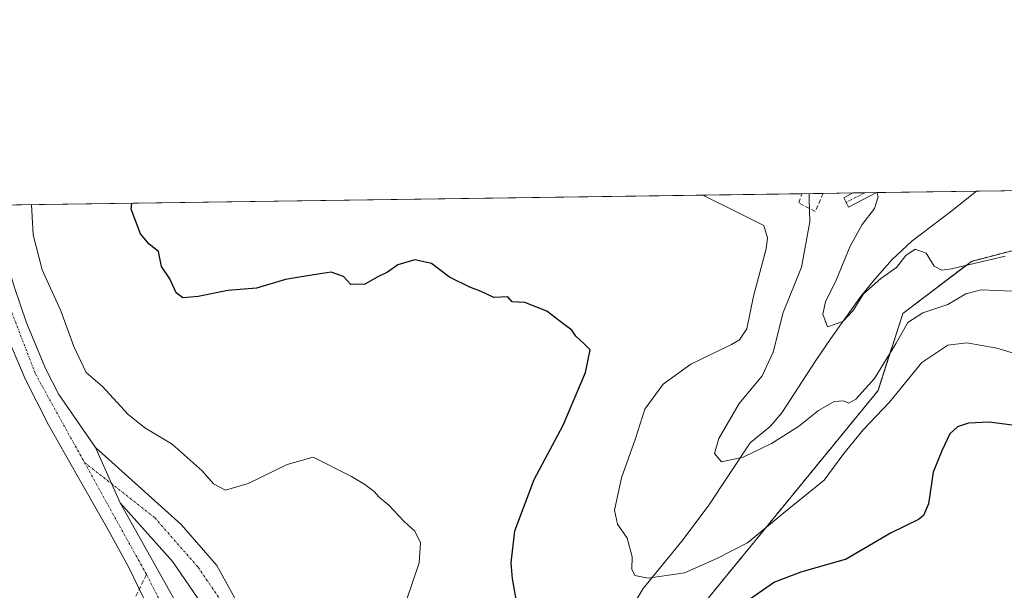
# Model space of a CAD drawing. Units: metres. Extents: x 597861 to 601330, y 4682851 to 4685213.
# Drawn here: x 598331 to 598556, y 4685083 to 4685213 of the extents above; entities that cross this region are included whole.
import ezdxf

# ---------------------------------------------------------------- set-up
doc = ezdxf.new("R2010")
doc.units = ezdxf.units.M
doc.header["$MEASUREMENT"] = 0
for name, pattern in [('TRAZO_Y_PUNTO', [1, 0.5, -0.25, 0, -0.25]), ('TRAZOS', [0.75, 0.5, -0.25]), ('TRAZOSX2', [1.5, 1, -0.5])]:
    doc.linetypes.add(name, pattern=pattern)
for name, color, linetype, lineweight in [('Arbolado forestal', 92, 'TRAZOS', 0), ('Arbolado forestal CxS', 92, 'Continuous', 0), ('Camino', 19, 'Continuous', 0), ('Camino Cxs', 19, 'Continuous', 0), ('Camino eje', 39, 'TRAZO_Y_PUNTO', 13), ('Comarca CxS', 133, 'Continuous', 0), ('Comunidad Autónoma CxS', 142, 'Continuous', 0), ('Corriente natural lineal', 142, 'Continuous', 13), ('Curva de nivel maestra', 36, 'Continuous', 30), ('Curva de nivel normal', 36, 'Continuous', 0), ('Municipio CxS', 142, 'Continuous', 0), ('Muro lineal', 1, 'TRAZOSX2', 13), ('Pastizal CxS', 92, 'Continuous', 0), ('Pista no pavimentada', 254, 'Continuous', 13), ('Pista no pavimentada Cxs', 254, 'Continuous', 0), ('Pista pavimentada', 135, 'Continuous', 13), ('Pista pavimentada Cxs', 135, 'Continuous', 0), ('Pista pavimentada eje', 135, 'TRAZO_Y_PUNTO', 0), ('Provincia CxS', 1, 'Continuous', 0), ('Senda', 19, 'TRAZOSX2', 0)]:
    doc.layers.add(name, color=color, linetype=linetype, lineweight=lineweight)

# ---------------------------------------------------------------- blocks, each defined once
blk = doc.blocks.new('*U153')
at = {"layer": 'Arbolado forestal CxS', "color": 92, "linetype": 'Continuous', "lineweight": 0}
blk.add_polyline3d([(598478.63, 4685069.74, 348.69), (598526.8, 4685128.57, 342.33), (598532.43, 4685146.09, 338.32), (598548.07, 4685157.98, 334.36), (598566.82, 4685162.87, 332.03)], dxfattribs=at)

msp = doc.modelspace()

# ---------------------------------------------------------------- linework, layer by layer
at = {"layer": 'Arbolado forestal', "color": 92, "linetype": 'TRAZOS', "lineweight": 0}
msp.add_polyline3d([(598692.89, 4685034.78, 321.88), (598692.52, 4685035.09, 321.89), (598682.84, 4685040.52, 323.34), (598670.87, 4685058.59, 324.66), (598646.28, 4685087.88, 329.39), (598623, 4685123.31, 336.37), (598621.26, 4685125.96, 335.92), (598620.59, 4685126.97, 335.87), (598619.62, 4685127.78, 335.85), (598582.48, 4685158.61, 332.44), (598570, 4685162, 332.2), (598566.82, 4685162.87, 332.03), (598548.07, 4685157.98, 334.36), (598532.43, 4685146.09, 338.32), (598526.8, 4685128.57, 342.33), (598478.63, 4685069.74, 348.69), (598477.38, 4685029.06, 354.5), (598473.63, 4685024.05, 355.71), (598450.6, 4685025.89, 356.32)], dxfattribs=at)
at = {"layer": 'Camino', "color": 19, "linetype": 'Continuous', "lineweight": 0}
for points in [[(598526.46, 4685173.62, 334.95), (598520.09, 4685170.33, 336.19), (598518.99, 4685172.47, 336.44), (598521.07, 4685173.54, 336.23)], [(598521.07, 4685173.54, 336.23), (598526.46, 4685173.62, 334.95)]]:
    msp.add_polyline3d(points, dxfattribs=at)
at = {"layer": 'Camino Cxs', "color": 19, "linetype": 'Continuous', "lineweight": 0}
msp.add_polyline3d([(598526.46, 4685173.62, 334.95), (598520.09, 4685170.33, 336.19), (598518.99, 4685172.47, 336.44), (598521.07, 4685173.54, 336.23), (598526.46, 4685173.62, 334.95)], close=True, dxfattribs=at)
at = {"layer": 'Camino eje', "color": 39, "linetype": 'TRAZO_Y_PUNTO', "lineweight": 13}
msp.add_polyline3d([(598523.76, 4685173.58, 335.62), (598519.54, 4685171.4, 336.32)], dxfattribs=at)
at = {"layer": 'Comarca CxS', "color": 133, "linetype": 'Continuous', "lineweight": 0}
msp.add_polyline3d([(601330.1, 4682899.82, 279.79), (597895.09, 4682851.05, 392.3), (597862.84, 4685164.19, 390.18), (601296.71, 4685212.97, 284.8), (601330.1, 4682899.82, 279.79)], close=True, dxfattribs=at)
at = {"layer": 'Comunidad Autónoma CxS', "color": 142, "linetype": 'Continuous', "lineweight": 0}
msp.add_polyline3d([(600046.75, 4682881.6, 276.35), (597895.09, 4682851.05, 392.3), (597862.84, 4685164.19, 390.18), (601296.71, 4685212.97, 284.8), (601327.69, 4683066.59, 276.86), (601330.1, 4682899.82, 279.79), (600046.75, 4682881.6, 276.35)], close=True, dxfattribs=at)
at = {"layer": 'Corriente natural lineal', "color": 142, "linetype": 'Continuous', "lineweight": 13}
msp.add_polyline3d([(598416.22, 4685032.1, 356.33), (598441.06, 4685045.96, 349.88), (598448.85, 4685052.17, 349.3), (598458.32, 4685062.06, 348.16), (598466.46, 4685072.22, 347.05), (598473.3, 4685083.5, 345.32), (598482.12, 4685094.3, 342.96), (598488.15, 4685102.24, 342.05), (598497.67, 4685116.66, 338.87), (598502.27, 4685120.43, 338.06), (598504.9, 4685123.47, 337.63), (598512.45, 4685135.15, 335.9), (598516.06, 4685140.44, 335.3), (598522.84, 4685149.87, 335.05), (598526.08, 4685153.9, 334.79), (598530.05, 4685158.42, 334.48), (598534.47, 4685162.54, 333.91), (598543.3, 4685169.26, 331.51), (598549.22, 4685173.94, 330.2)], dxfattribs=at)
at = {"layer": 'Curva de nivel maestra', "color": 36, "linetype": 'Continuous', "lineweight": 30}
for points in [[(598445.62, 4685074.29, 350), (598443.55, 4685085.73, 350), (598443.23, 4685089.35, 350), (598444.12, 4685096.62, 350), (598448.51, 4685108.36, 350), (598455.07, 4685120.69, 350), (598460.22, 4685132.69, 350), (598461.24, 4685137.82, 350), (598459.82, 4685139.32, 350), (598458.02, 4685140.93, 350), (598457.07, 4685142.32, 350), (598455.33, 4685143.58, 350), (598451.37, 4685146.62, 350), (598446.37, 4685148.62, 350), (598443.51, 4685148.76, 350), (598442.54, 4685149.92, 350), (598439.33, 4685149.76, 350), (598436.42, 4685151.14, 350), (598433.82, 4685152.07, 350), (598429.21, 4685154.41, 350), (598425.12, 4685157.5, 350), (598421.29, 4685158.31, 350), (598417.49, 4685157.17, 350), (598415.11, 4685155.51, 350), (598412.93, 4685154.44, 350), (598409.92, 4685152.76, 350), (598406.74, 4685152.74, 350), (598405.11, 4685154.51, 350), (598402.3, 4685155.55, 350), (598397.32, 4685154.73, 350), (598391.86, 4685153.87, 350), (598385.29, 4685151.89, 350), (598378.78, 4685151.31, 350), (598371.97, 4685149.96, 350), (598368.53, 4685149.66, 350), (598366.98, 4685150.78, 350), (598365.53, 4685154.01, 350), (598363.66, 4685156.8, 350), (598362.99, 4685160.24, 350), (598360.83, 4685161.91, 350), (598358.88, 4685164.26, 350), (598356.77, 4685169.86, 350), (598356.92, 4685171.21, 350)], [(598560.82, 4685120.25, 350), (598552.11, 4685121.37, 350), (598547.39, 4685121.16, 350), (598544.88, 4685120.33, 350), (598543.12, 4685118.69, 350), (598541.36, 4685114.86, 350), (598539.38, 4685110.03, 350), (598538.27, 4685102.8, 350), (598537.19, 4685100.13, 350), (598535.98, 4685099.22, 350), (598529.78, 4685096.22, 350), (598519.56, 4685090.22, 350), (598509.24, 4685087.24, 350), (598503.23, 4685084.98, 350), (598497.78, 4685081.16, 350)]]:
    msp.add_polyline3d(points, dxfattribs=at)
at = {"layer": 'Curva de nivel normal', "color": 36, "linetype": 'Continuous', "lineweight": 0}
for points in [[(598511.15, 4685173.4, 340), (598511.09, 4685172.24, 340), (598511.29, 4685166.98, 340), (598509.34, 4685156.69, 340), (598505.2, 4685146.36, 340), (598502.93, 4685137.34, 340), (598500.41, 4685131.93, 340), (598495.17, 4685125.62, 340), (598490.56, 4685117.68, 340), (598489.53, 4685114.24, 340), (598491.12, 4685112.35, 340), (598496.11, 4685113.45, 340), (598502.56, 4685116.5, 340), (598508.72, 4685120.36, 340), (598513.24, 4685124.04, 340), (598516.81, 4685126.07, 340), (598518.96, 4685126.22, 340), (598520.17, 4685125.68, 340), (598521.75, 4685126.6, 340), (598526.02, 4685131.29, 340), (598530.96, 4685139.36, 340), (598533.56, 4685144.03, 340), (598537, 4685146.28, 340), (598542.66, 4685148.14, 340), (598546.78, 4685150.6, 340), (598550.29, 4685151.47, 340), (598557.43, 4685151.22, 340)], [(598555.78, 4685159.18, 335), (598543.52, 4685156.25, 335), (598541.31, 4685155.97, 335), (598539.57, 4685156.86, 335), (598537.77, 4685159.82, 335), (598535.26, 4685160.73, 335), (598533.14, 4685159.34, 335), (598530.98, 4685156.58, 335), (598527.47, 4685154.09, 335), (598523.53, 4685150.62, 335), (598521.15, 4685146.76, 335), (598518.78, 4685144.29, 335), (598515.32, 4685143.07, 335), (598514.22, 4685145.95, 335), (598514.87, 4685148.77, 335), (598517.28, 4685153.67, 335), (598520.49, 4685161.44, 335), (598523.22, 4685166.36, 335), (598526.03, 4685170.03, 335), (598526.81, 4685172.69, 335), (598526.56, 4685173.62, 335)], [(598486.9, 4685173.06, 345), (598494.69, 4685169.19, 345), (598500.79, 4685166.1, 345), (598501.61, 4685163.32, 345), (598501.3, 4685160.86, 345), (598498.44, 4685150.08, 345), (598496.9, 4685142.59, 345), (598495.27, 4685140.15, 345), (598493.43, 4685139.04, 345), (598484.16, 4685134.56, 345), (598477.85, 4685130.03, 345), (598473.69, 4685124.36, 345), (598471.61, 4685117.69, 345), (598468.35, 4685108.69, 345), (598466.77, 4685101.36, 345), (598467.47, 4685098.17, 345), (598469.69, 4685094.95, 345), (598470.79, 4685090.74, 345), (598470.71, 4685087.95, 345), (598471.42, 4685086.46, 345), (598474.46, 4685085.88, 345), (598482.7, 4685087.1, 345), (598490.12, 4685090.36, 345), (598497.11, 4685093.89, 345), (598505.8, 4685101.14, 345), (598514.5, 4685108.16, 345), (598518.98, 4685114.23, 345), (598523.38, 4685119.6, 345), (598529.44, 4685125.91, 345), (598536.78, 4685134.94, 345), (598542.67, 4685138.94, 345), (598547, 4685139.46, 345), (598553.82, 4685138.19, 345), (598563.4, 4685135.35, 345)], [(598334, 4685170.88, 355), (598334.4, 4685164.03, 355), (598336.5, 4685156.03, 355), (598340.75, 4685146.69, 355), (598343.69, 4685138.58, 355), (598346.48, 4685132.65, 355), (598350.22, 4685129.47, 355), (598355.98, 4685123.23, 355), (598359.82, 4685120.07, 355), (598366.09, 4685116.34, 355), (598372.89, 4685110.3, 355), (598375.48, 4685107.36, 355), (598378.25, 4685105.9, 355), (598383.34, 4685107.41, 355), (598392.24, 4685111.76, 355), (598398.15, 4685113.4, 355), (598406.9, 4685108.99, 355), (598409.92, 4685107.17, 355), (598412.03, 4685105.62, 355), (598413.24, 4685104.29, 355), (598415.42, 4685102.52, 355), (598418.82, 4685098.87, 355), (598421.3, 4685096.55, 355), (598422.63, 4685093.91, 355), (598422.3, 4685089.38, 355), (598419.37, 4685080.61, 355)]]:
    msp.add_polyline3d(points, dxfattribs=at)
at = {"layer": 'Municipio CxS', "color": 142, "linetype": 'Continuous', "lineweight": 0}
msp.add_polyline3d([(601327.69, 4683066.59, 276.86), (601308.93, 4683081.13, 276.37), (601147.88, 4683172.64, 276.05), (601050.88, 4683216.57, 275.93), (600917.28, 4683249.51, 275.85), (600778.18, 4683280.63, 275.79), (600637.26, 4683331.87, 276.07), (600496.34, 4683392.27, 276.16), (600384.7, 4683427.04, 276.28), (600289.53, 4683439.85, 275.79), (600232.8, 4683436.19, 275.84), (600198.02, 4683423.38, 275.96), (600184.5, 4683411.46, 275.81), (600166.91, 4683395.93, 275.81), (600135.79, 4683348.35, 275.77), (600104.68, 4683275.14, 275.68), (600071.74, 4683128.73, 276.73), (600049.77, 4682934.73, 276.3), (600046.75, 4682881.6, 276.35), (597895.09, 4682851.05, 392.3), (597862.84, 4685164.19, 390.18), (601296.71, 4685212.97, 284.8), (601327.69, 4683066.59, 276.86)], close=True, dxfattribs=at)
at = {"layer": 'Muro lineal', "color": 1, "linetype": 'TRAZOSX2', "lineweight": 13}
msp.add_polyline3d([(598514.29, 4685173.44, 341.02), (598514.28, 4685173.43, 341.01), (598512.51, 4685169.33, 340.19), (598508.73, 4685171.3, 341.56), (598509.51, 4685173.37, 341.01), (598509.51, 4685173.38, 341.01)], dxfattribs=at)
at = {"layer": 'Pastizal CxS', "color": 92, "linetype": 'Continuous', "lineweight": 0}
for points in [[(598309, 4685170.53, 358.15), (598651, 4685175.39, 316.31), (598657.56, 4685166.88, 316.04), (598667.82, 4685153.57, 317.5), (598681, 4685144.55, 315.63), (598687.66, 4685154.28, 310.23), (598689.07, 4685155.26, 309.34), (598695.52, 4685159.74, 305.88), (598694.85, 4685167.78, 307.43), (598691.39, 4685175.96, 308.13), (598709.64, 4685176.22, 296.97)], [(598309, 4685170.53, 358.15), (598319.61, 4685170.68, 357.15), (598322.3, 4685170.72, 357.14), (598325, 4685170.76, 356.84), (598509.51, 4685173.38, 340.62), (598514.29, 4685173.44, 338.09), (598521.07, 4685173.54, 336.23), (598523.76, 4685173.58, 335.62), (598526.45, 4685173.62, 334.96), (598549.22, 4685173.94, 330.2), (598568.45, 4685174.21, 329.23), (598570.03, 4685174.24, 329.18), (598571.62, 4685174.26, 329.14), (598641.48, 4685175.25, 319.71), (598648.13, 4685175.35, 318.01), (598651, 4685175.39, 316.31)], [(598566.82, 4685162.87, 332.03), (598548.07, 4685157.98, 334.36), (598532.43, 4685146.09, 338.32), (598526.8, 4685128.57, 342.33), (598478.63, 4685069.74, 348.69), (598477.38, 4685029.06, 354.5), (598473.63, 4685024.05, 355.71), (598450.6, 4685025.89, 356.32), (598450.18, 4685026.02, 356.25), (598450.15, 4685025.93, 356.28), (598442.35, 4685026.55, 356.05), (598419.83, 4685020.92, 356.85), (598405.44, 4685027.8, 357.14), (598373.88, 4685036.65, 361.93), (598369.89, 4685037.76, 362.35), (598369.58, 4685037.85, 362.47), (598361.17, 4685031.96, 366.22), (598348.51, 4685027.53, 370.36), (598332.49, 4685032.14, 372.48), (598314.08, 4685030.28, 374.03)], [(598692.89, 4685034.78, 321.88), (598692.52, 4685035.09, 321.89), (598682.84, 4685040.52, 323.34), (598670.87, 4685058.59, 324.66), (598646.28, 4685087.88, 329.39), (598623, 4685123.31, 336.37), (598621.26, 4685125.96, 335.92), (598620.59, 4685126.97, 335.87), (598619.62, 4685127.78, 335.85), (598582.48, 4685158.61, 332.44), (598570, 4685162, 332.2), (598566.82, 4685162.87, 332.03), (598548.07, 4685157.98, 334.36), (598532.43, 4685146.09, 338.32), (598526.8, 4685128.57, 342.33), (598478.63, 4685069.74, 348.69), (598477.38, 4685029.06, 354.5), (598473.63, 4685024.05, 355.71), (598450.6, 4685025.89, 356.32)]]:
    msp.add_polyline3d(points, dxfattribs=at)
at = {"layer": 'Pista no pavimentada', "color": 254, "linetype": 'Continuous', "lineweight": 13}
for points in [[(598354.21, 4685103.02, 357.87), (598348.59, 4685115.62, 357.45)], [(598348.59, 4685115.62, 357.45), (598368.11, 4685098.11, 357.33), (598376.24, 4685088.78, 357.18), (598387.76, 4685067.81, 357.37), (598399.62, 4685040.83, 357.3), (598405.36, 4685032.56, 357.04), (598409.88, 4685028.36, 356.92), (598414.25, 4685025.81, 356.73), (598419.05, 4685023.97, 356.63), (598421.74, 4685023.39, 356.6)], [(598417.02, 4685012.41, 357.34), (598411.84, 4685018.71, 357.11), (598407.08, 4685022.31, 357.22), (598397.94, 4685032.46, 357.45), (598389.47, 4685044.76, 357.82), (598383.68, 4685058.95, 358.05), (598375.8, 4685075.62, 357.71), (598366.21, 4685089.57, 357.73), (598354.21, 4685103.02, 357.87)]]:
    msp.add_polyline3d(points, dxfattribs=at)
at = {"layer": 'Pista no pavimentada Cxs', "color": 254, "linetype": 'Continuous', "lineweight": 0}
msp.add_polyline3d([(598421.74, 4685023.39, 356.6), (598417.02, 4685012.41, 357.34), (598411.84, 4685018.71, 357.11), (598407.08, 4685022.31, 357.22), (598397.94, 4685032.46, 357.45), (598389.47, 4685044.76, 357.82), (598383.68, 4685058.95, 358.05), (598375.8, 4685075.62, 357.71), (598366.21, 4685089.57, 357.73), (598354.21, 4685103.02, 357.87), (598348.59, 4685115.62, 357.45), (598368.11, 4685098.11, 357.33), (598376.24, 4685088.78, 357.18), (598387.76, 4685067.81, 357.37), (598399.62, 4685040.83, 357.3), (598405.36, 4685032.56, 357.04), (598409.88, 4685028.36, 356.92), (598414.25, 4685025.81, 356.73), (598419.05, 4685023.97, 356.63), (598421.74, 4685023.39, 356.6)], close=True, dxfattribs=at)
at = {"layer": 'Pista pavimentada', "color": 135, "linetype": 'Continuous', "lineweight": 13}
for points in [[(598372.26, 4685013.31, 363.55), (598372.35, 4685015.29, 363.4), (598372.17, 4685030.25, 362.32), (598372.02, 4685046, 361.14), (598369.19, 4685059.47, 360.06), (598362.84, 4685074.68, 358.93), (598356.23, 4685088.31, 358.36), (598353.51, 4685093.2, 358.22), (598350.79, 4685098.1, 358.06), (598344.37, 4685109.43, 357.73), (598337.92, 4685120.75, 357.47), (598332.56, 4685131.24, 357.4), (598328, 4685142.13, 357.36), (598325.09, 4685150.65, 357.36), (598322.56, 4685159.28, 357.17), (598319.93, 4685169.42, 357.19), (598319.61, 4685170.68, 357.15)], [(598325, 4685170.76, 356.84), (598325, 4685170.75, 356.84), (598327.62, 4685160.68, 356.94), (598330.08, 4685152.23, 357.06), (598332.91, 4685143.99, 357.12), (598337.32, 4685133.45, 357.26), (598340.25, 4685127.71, 357.15), (598348.59, 4685115.62, 357.45)], [(598354.21, 4685103.02, 357.87), (598348.59, 4685115.62, 357.45)], [(598354.21, 4685103.02, 357.87), (598368.64, 4685077.29, 358.74), (598375.29, 4685061.36, 359.82), (598378.37, 4685046.69, 360.74), (598378.53, 4685030.31, 361.97), (598378.71, 4685015.2, 363.22), (598378.03, 4684998.64, 364.39), (598376.9, 4684981.06, 365.7), (598374.91, 4684966.05, 366.66), (598375.06, 4684956.75, 367.27), (598376.27, 4684950.9, 367.67), (598383.12, 4684945.9, 368.1), (598391.44, 4684941.81, 368.73), (598405.5, 4684941.93, 369.8), (598424.23, 4684944.3, 371), (598445.13, 4684946.5, 372.41), (598460.37, 4684946.09, 373.49), (598471.96, 4684941.69, 374.77), (598485.3, 4684933.42, 376.31), (598495.38, 4684922.24, 377.54), (598507.35, 4684907.11, 378.91), (598520.91, 4684887.97, 380.46), (598531.69, 4684871.13, 381.99), (598539.26, 4684855.21, 383.42)]]:
    msp.add_polyline3d(points, dxfattribs=at)
at = {"layer": 'Pista pavimentada Cxs', "color": 135, "linetype": 'Continuous', "lineweight": 0}
for points in [[(598330.08, 4685152.23, 357.06), (598332.91, 4685143.99, 357.12), (598337.32, 4685133.45, 357.26), (598340.25, 4685127.71, 357.15), (598348.59, 4685115.62, 357.45), (598348.59, 4685115.62, 357.45), (598354.21, 4685103.02, 357.87), (598368.64, 4685077.29, 358.74)], [(598362.84, 4685074.68, 358.93), (598356.23, 4685088.31, 358.36), (598353.51, 4685093.2, 358.22), (598350.79, 4685098.1, 358.06), (598344.37, 4685109.43, 357.73), (598337.92, 4685120.75, 357.47), (598332.56, 4685131.24, 357.4), (598328, 4685142.13, 357.36)]]:
    msp.add_polyline3d(points, dxfattribs=at)
at = {"layer": 'Pista pavimentada eje', "color": 135, "linetype": 'TRAZO_Y_PUNTO', "lineweight": 0}
for points in [[(598322.3, 4685170.72, 357.14), (598322.31, 4685170.72, 357.14), (598327.59, 4685151.44, 357.31), (598334.94, 4685132.35, 357.42), (598346.09, 4685112.23, 357.67)], [(598346.09, 4685112.23, 357.67), (598360.23, 4685086.71, 358.48)], [(598346.09, 4685112.23, 357.67), (598362.15, 4685099.59, 357.69), (598371.98, 4685088.35, 357.48), (598376.77, 4685081.37, 357.42), (598386.47, 4685062.55, 357.54), (598395.3, 4685041.97, 357.52), (598402.4, 4685031.68, 357.22), (598409.23, 4685024.51, 357.05), (598415.45, 4685021.34, 356.93), (598419.55, 4685018.29, 357.03), (598424.64, 4685014.34, 357.25), (598428.52, 4685011.61, 357.44)], [(598360.23, 4685086.71, 358.48), (598365.74, 4685075.99, 359.05), (598372.24, 4685060.42, 360.19), (598375.2, 4685046.35, 361.23), (598375.53, 4685015.25, 363.51), (598375.1, 4685007.17, 364.04)]]:
    msp.add_polyline3d(points, dxfattribs=at)
at = {"layer": 'Provincia CxS', "color": 1, "linetype": 'Continuous', "lineweight": 0}
msp.add_polyline3d([(600046.75, 4682881.6, 276.35), (597895.09, 4682851.05, 392.3), (597862.84, 4685164.19, 390.18), (601296.71, 4685212.97, 284.8), (601327.69, 4683066.59, 276.86), (601330.1, 4682899.82, 279.79), (600046.75, 4682881.6, 276.35)], close=True, dxfattribs=at)
at = {"layer": 'Senda', "color": 19, "linetype": 'TRAZOSX2', "lineweight": 0}
msp.add_polyline3d([(598360.23, 4685086.71, 358.48), (598356.72, 4685079.6, 358.57), (598356.3, 4685075.26, 359.2), (598353.55, 4685068.69, 360.58), (598352.17, 4685062.03, 362.06), (598350.16, 4685058.11, 363.32), (598346.14, 4685053.77, 364.67), (598338.2, 4685045.83, 367.55), (598331.75, 4685039.16, 370.33)], dxfattribs=at)

# ---------------------------------------------------------------- block references
at = {"layer": 'Arbolado forestal CxS', "color": 92, "linetype": 'Continuous', "lineweight": 0}
msp.add_blockref('*U153', (0, 0), dxfattribs=at)

doc.saveas('drawing.dxf')
